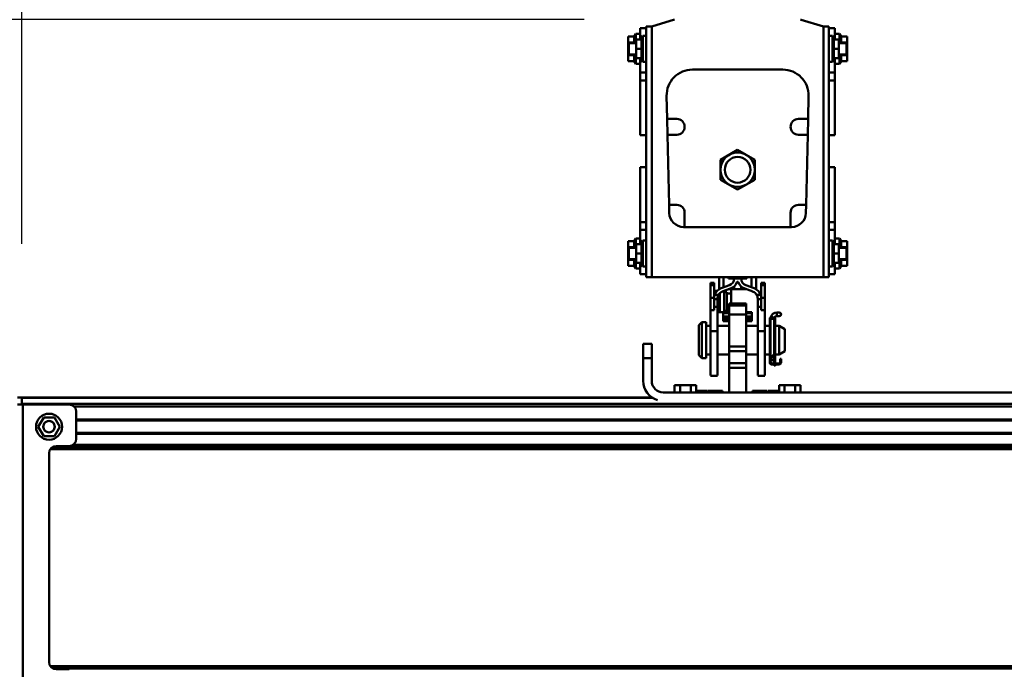
# Model space of a CAD drawing. Units: millimetres. Extents: x 59 to 11996, y 24 to 8424.
# Drawn here: x 1040 to 1425, y 2542 to 2796 of the extents above; entities that cross this region are included whole.
import ezdxf

# ---------------------------------------------------------------- set-up
doc = ezdxf.new("R2010")
doc.units = ezdxf.units.MM
doc.header["$MEASUREMENT"] = 0
doc.layers.add('(1) Shape lines', color=7, linetype='Continuous', lineweight=35)
doc.layers.add('(6) Dimensions', color=7, linetype='Continuous', lineweight=35)
doc.styles.add('Arial', font='ARIAL.TTF')
doc.dimstyles.new('Vertex Style', dxfattribs={"dimscale": 20, "dimtxt": 0.18, "dimasz": 3.6, "dimexe": 1.8, "dimexo": 0.0625, "dimgap": 1.7, "dimtad": 1, "dimdec": 1, "dimdsep": 46, "dimtxsty": 'Arial', "dimblk1": 'CLOSED', "dimblk2": 'CLOSED', "dimsah": 1, "dimcen": 0.09, "dimdle": 1.8, "dimclrd": 9, "dimclre": 9, "dimadec": 1, "dimazin": 2, "dimtfac": 0.65, "dimtdec": 4, "dimtmove": 0, "dimatfit": 3, "dimfxl": 0, "dimtolj": 1, "dimtzin": 0, "dimlwd": 25, "dimlwe": 25, "dimarcsym": 0})

# ---------------------------------------------------------------- blocks, each defined once
blk = doc.blocks.new('_Closed')
at = {"color": 0, "linetype": 'ByBlock', "lineweight": -2}
for p, q in [((-1, 0.166667), (0, 0)), ((-1, 0.166667), (-1, -0.166667)), ((0, 0), (-1, -0.166667)), ((0, 0), (-1, 0))]:
    blk.add_line(p, q, dxfattribs=at)
blk = doc.blocks.new('*D2263')
at = {"layer": '(6) Dimensions', "color": 9, "lineweight": 25}
for p, q in [((956.64, 2974.55), (956.64, 3046.55)), ((1260.41, 2902.55), (920.64, 2902.55)), ((956.64, 2795.66), (956.64, 2902.55)), ((1260.41, 2795.66), (920.64, 2795.66)), ((956.64, 2723.66), (956.64, 2651.66))]:
    blk.add_line(p, q, dxfattribs=at)
at = {"layer": 'Defpoints', "color": 0}
for p in [(956.64, 2902.55), (1320.41, 2902.55), (1320.41, 2795.66)]:
    blk.add_point(p, dxfattribs=at)
at = {"layer": '(6) Dimensions', "color": 9, "lineweight": 25, "xscale": 72, "yscale": 72, "zscale": 72}
for p, rotation in [((956.64, 2902.55), 270), ((956.64, 2795.66), 90)]:
    blk.add_blockref('_Closed', p, dxfattribs=dict(at, rotation=rotation))
at = {"layer": '(6) Dimensions', "color": 0, "lineweight": 35, "insert": (890.28, 2849.1), "char_height": 70, "attachment_point": 5, "rotation": 90, "style": 'Arial'}
blk.add_mtext('\\A1;191', dxfattribs=at)
blk = doc.blocks.new('*D2265')
at = {"layer": '(6) Dimensions', "color": 9, "lineweight": 25}
for p, q in [((1040.59, 2707.91), (1040.59, 3106.45)), ((1320.41, 2855.66), (1320.41, 3106.45)), ((1248.41, 3070.45), (1112.59, 3070.45))]:
    blk.add_line(p, q, dxfattribs=at)
at = {"layer": 'Defpoints', "color": 0}
for p in [(1040.59, 3070.45), (1320.41, 2795.66), (1040.59, 2647.91)]:
    blk.add_point(p, dxfattribs=at)
at = {"layer": '(6) Dimensions', "color": 9, "lineweight": 25, "xscale": 72, "yscale": 72, "zscale": 72, "rotation": 180}
blk.add_blockref('_Closed', (1040.59, 3070.45), dxfattribs=at)
at = {"layer": '(6) Dimensions', "color": 9, "lineweight": 25, "xscale": 72, "yscale": 72, "zscale": 72}
blk.add_blockref('_Closed', (1320.41, 3070.45), dxfattribs=at)
at = {"layer": '(6) Dimensions', "color": 0, "lineweight": 35, "insert": (1180.5, 3136.81), "char_height": 70, "attachment_point": 5, "style": 'Arial'}
blk.add_mtext('\\A1;500', dxfattribs=at)
blk = doc.blocks.new('*D2267')
at = {"layer": '(6) Dimensions', "color": 9, "lineweight": 25}
for p, q in [((1040.59, 2707.91), (1040.59, 3238.52)), ((5517.8, 2707.91), (5517.8, 3238.52)), ((5445.8, 3202.52), (1112.59, 3202.52))]:
    blk.add_line(p, q, dxfattribs=at)
at = {"layer": 'Defpoints', "color": 0}
for p in [(1040.59, 3202.52), (1040.59, 2647.91), (5517.8, 2647.91)]:
    blk.add_point(p, dxfattribs=at)
at = {"layer": '(6) Dimensions', "color": 9, "lineweight": 25, "xscale": 72, "yscale": 72, "zscale": 72, "rotation": 180}
blk.add_blockref('_Closed', (1040.59, 3202.52), dxfattribs=at)
at = {"layer": '(6) Dimensions', "color": 9, "lineweight": 25, "xscale": 72, "yscale": 72, "zscale": 72}
blk.add_blockref('_Closed', (5517.8, 3202.52), dxfattribs=at)
at = {"layer": '(6) Dimensions', "color": 0, "lineweight": 35, "insert": (3279.19, 3268.88), "char_height": 70, "attachment_point": 5, "style": 'Arial'}
blk.add_mtext('\\A1;8000', dxfattribs=at)
blk = doc.blocks.new('Crane_WorkSt_1_66470c81-0189-4226-8657-aa58a1d4c37a')
at = {"layer": '(1) Shape lines', "color": 7, "linetype": 'Continuous', "lineweight": 50, "ltscale": 60}
for p, q in [((206, 3229.78), (190, 3224.78)), ((294.44, 3229.64), (294, 3229.78)), ((310, 3224.78), (294.44, 3229.64)), ((177.77, 3217.94), (178.83, 3219.78)), ((178.83, 3219.78), (178.83, 3213.31)), ((178.83, 3219.78), (182, 3219.78)), ((186.2, 3223.78), (182, 3223.78)), ((182, 3223.78), (182, 3217.78)), ((186.2, 3224.78), (186.2, 3049.78)), ((190, 3224.78), (186.2, 3224.78)), ((190, 3224.78), (190, 3049.78)), ((310, 3224.78), (310, 3049.78)), ((313.8, 3224.78), (310, 3224.78)), ((313.8, 3224.78), (313.8, 3049.78)), ((313.8, 3223.78), (318, 3223.78)), ((318, 3223.78), (318, 3217.78)), ((318, 3219.78), (321.17, 3219.78)), ((321.17, 3219.78), (321.17, 3213.31)), ((321.17, 3219.78), (322.23, 3217.94)), ((173.5, 3213.61), (173.5, 3217.94)), ((173.5, 3217.94), (177.77, 3217.94)), ((173.5, 3213.61), (177.77, 3213.61)), ((173.5, 3204.95), (173.5, 3213.61)), ((174, 3213.28), (174, 3205.28)), ((174, 3213.28), (179.2, 3213.28)), ((177.77, 3213.61), (177.69, 3213.28)), ((179.2, 3209.28), (179.2, 3215.78)), ((179.2, 3215.78), (182.78, 3215.78)), ((182, 3217.78), (182, 3215.78)), ((183.35, 3217.78), (182, 3217.78)), ((182.2, 3215.78), (183.7, 3218.38)), ((183.7, 3200.18), (183.7, 3218.38)), ((183.7, 3218.38), (186.2, 3218.38)), ((313.8, 3218.38), (316.3, 3218.38)), ((316.3, 3218.38), (316.3, 3200.18)), ((316.3, 3218.38), (317.8, 3215.78)), ((316.65, 3217.78), (318, 3217.78)), ((320.8, 3215.78), (317.22, 3215.78)), ((318, 3217.78), (318, 3215.78)), ((320.8, 3215.78), (320.8, 3209.28)), ((320.8, 3213.28), (326, 3213.28)), ((326.5, 3217.94), (322.23, 3217.94)), ((326.5, 3213.61), (322.23, 3213.61)), ((322.23, 3213.61), (322.31, 3213.28)), ((326, 3205.28), (326, 3213.28)), ((326.5, 3213.61), (326.5, 3217.94)), ((326.5, 3204.95), (326.5, 3213.61)), ((179.2, 3205.28), (174, 3205.28)), ((177.69, 3205.29), (177.77, 3204.95)), ((178.83, 3205.25), (178.83, 3198.78)), ((179.2, 3202.78), (179.2, 3209.28)), ((179.2, 3209.28), (182.77, 3209.28)), ((320.8, 3209.28), (317.23, 3209.28)), ((320.8, 3209.28), (320.8, 3202.78)), ((326, 3205.28), (320.8, 3205.28)), ((321.17, 3205.25), (321.17, 3198.78)), ((322.31, 3205.29), (322.23, 3204.95)), ((173.5, 3204.95), (177.77, 3204.95)), ((173.5, 3200.62), (173.5, 3204.95)), ((173.5, 3200.62), (177.77, 3200.62)), ((178.83, 3198.78), (177.77, 3200.62)), ((182, 3198.78), (178.83, 3198.78)), ((179.2, 3202.78), (182.78, 3202.78)), ((182, 3202.78), (182, 3192.84)), ((183.7, 3200.18), (182.2, 3202.78)), ((186.2, 3200.18), (183.7, 3200.18)), ((316.3, 3200.18), (313.8, 3200.18)), ((317.8, 3202.78), (316.3, 3200.18)), ((320.8, 3202.78), (317.22, 3202.78)), ((318, 3202.78), (318, 3192.84)), ((321.17, 3198.78), (318, 3198.78)), ((322.23, 3200.62), (321.17, 3198.78)), ((326.5, 3204.95), (322.23, 3204.95)), ((326.5, 3200.62), (322.23, 3200.62)), ((326.5, 3200.62), (326.5, 3204.95)), ((186.2, 3192.84), (182, 3192.84)), ((182, 3192.84), (182, 3187.27)), ((218.41, 3194.78), (281.58, 3194.78)), ((313.8, 3192.84), (318, 3192.84)), ((318, 3192.84), (318, 3187.27)), ((182, 3187.27), (182, 3148.93)), ((186.2, 3187.27), (182, 3187.27)), ((313.8, 3187.27), (318, 3187.27)), ((318, 3187.27), (318, 3148.93)), ((200.79, 3160.28), (200.42, 3176.37)), ((299.58, 3176.37), (299.21, 3160.28)), ((201.03, 3149.28), (200.79, 3160.28)), ((200.79, 3160.28), (207.5, 3160.28)), ((292.5, 3160.28), (299.21, 3160.28)), ((299.21, 3160.28), (298.97, 3149.28)), ((182, 3148.93), (182, 3148.87)), ((186.2, 3148.93), (182, 3148.93)), ((186.2, 3148.86), (182, 3148.86)), ((186.2, 3148.86), (182, 3148.86)), ((207.5, 3149.28), (201.03, 3149.28)), ((202.15, 3100.28), (201.03, 3149.28)), ((298.97, 3149.28), (292.5, 3149.28)), ((298.97, 3149.28), (297.85, 3100.28)), ((313.8, 3148.93), (318, 3148.93)), ((318, 3148.86), (313.8, 3148.86)), ((318, 3148.86), (313.8, 3148.86)), ((318, 3148.93), (318, 3148.87)), ((182, 3126.63), (182, 3126.7)), ((182, 3126.7), (186.2, 3126.7)), ((182, 3126.7), (186.2, 3126.7)), ((182, 3088.29), (182, 3126.63)), ((186.2, 3126.63), (182, 3126.63)), ((313.8, 3126.7), (318, 3126.7)), ((313.8, 3126.7), (318, 3126.7)), ((313.8, 3126.63), (318, 3126.63)), ((318, 3126.63), (318, 3126.7)), ((318, 3088.29), (318, 3126.63)), ((202.15, 3100.28), (207.5, 3100.28)), ((202.28, 3094.55), (202.15, 3100.28)), ((292.5, 3100.28), (297.85, 3100.28)), ((297.85, 3100.28), (297.72, 3094.55)), ((182, 3082.72), (182, 3088.29)), ((186.2, 3088.29), (182, 3088.29)), ((213, 3094.78), (213, 3084.78)), ((287, 3084.78), (287, 3094.78)), ((313.8, 3088.29), (318, 3088.29)), ((318, 3082.72), (318, 3088.29)), ((182, 3072.78), (182, 3082.72)), ((186.2, 3082.72), (182, 3082.72)), ((213, 3084.78), (212.28, 3084.78)), ((287, 3084.78), (213, 3084.78)), ((287.73, 3084.78), (287, 3084.78)), ((313.8, 3082.72), (318, 3082.72)), ((318, 3072.78), (318, 3082.72)), ((173.5, 3074.94), (177.77, 3074.94)), ((173.5, 3074.94), (173.5, 3070.61)), ((177.77, 3074.94), (178.83, 3076.78)), ((178.83, 3070.31), (178.83, 3076.78)), ((178.83, 3076.78), (182, 3076.78)), ((182.2, 3072.78), (183.7, 3075.38)), ((183.7, 3057.18), (183.7, 3075.38)), ((183.7, 3075.38), (186.2, 3075.38)), ((313.8, 3075.38), (316.3, 3075.38)), ((316.3, 3075.38), (316.3, 3057.18)), ((316.3, 3075.38), (317.8, 3072.78)), ((318, 3076.78), (321.17, 3076.78)), ((321.17, 3070.31), (321.17, 3076.78)), ((321.17, 3076.78), (322.23, 3074.94)), ((326.5, 3074.94), (322.23, 3074.94)), ((326.5, 3074.94), (326.5, 3070.61)), ((173.5, 3070.61), (177.77, 3070.61)), ((173.5, 3070.61), (173.5, 3061.95)), ((174, 3070.28), (174, 3062.28)), ((174, 3070.28), (179.2, 3070.28)), ((177.69, 3070.28), (177.77, 3070.61)), ((179.2, 3066.28), (179.2, 3072.78)), ((179.2, 3072.78), (182.78, 3072.78)), ((320.8, 3072.78), (317.22, 3072.78)), ((320.8, 3072.78), (320.8, 3066.28)), ((320.8, 3070.28), (326, 3070.28)), ((326.5, 3070.61), (322.23, 3070.61)), ((322.31, 3070.28), (322.23, 3070.61)), ((326, 3062.28), (326, 3070.28)), ((326.5, 3070.61), (326.5, 3061.95)), ((173.5, 3061.95), (177.77, 3061.95)), ((173.5, 3061.95), (173.5, 3057.62)), ((179.2, 3062.28), (174, 3062.28)), ((177.77, 3061.95), (177.69, 3062.29)), ((178.83, 3055.78), (178.83, 3062.25)), ((179.2, 3059.78), (179.2, 3066.28)), ((179.2, 3066.28), (182.77, 3066.28)), ((320.8, 3066.28), (317.23, 3066.28)), ((320.8, 3066.28), (320.8, 3059.78)), ((326, 3062.28), (320.8, 3062.28)), ((321.17, 3055.78), (321.17, 3062.25)), ((322.23, 3061.95), (322.31, 3062.29)), ((326.5, 3061.95), (322.23, 3061.95)), ((326.5, 3061.95), (326.5, 3057.62)), ((173.5, 3057.62), (177.77, 3057.62)), ((178.83, 3055.78), (177.77, 3057.62)), ((182, 3055.78), (178.83, 3055.78)), ((179.2, 3059.78), (182.78, 3059.78)), ((182, 3057.78), (182, 3059.78)), ((183.35, 3057.78), (182, 3057.78)), ((182, 3051.78), (182, 3057.78)), ((183.7, 3057.18), (182.2, 3059.78)), ((186.2, 3057.18), (183.7, 3057.18)), ((316.3, 3057.18), (313.8, 3057.18)), ((317.8, 3059.78), (316.3, 3057.18)), ((316.65, 3057.78), (318, 3057.78)), ((320.8, 3059.78), (317.22, 3059.78)), ((318, 3057.78), (318, 3059.78)), ((318, 3051.78), (318, 3057.78)), ((321.17, 3055.78), (318, 3055.78)), ((322.23, 3057.62), (321.17, 3055.78)), ((326.5, 3057.62), (322.23, 3057.62)), ((186.2, 3051.78), (182, 3051.78)), ((186.2, 3049.78), (190, 3049.78)), ((190, 3049.78), (310, 3049.78)), ((237, 3049.78), (237, 3041.27)), ((240.21, 3042.62), (240.21, 3049.78)), ((243.5, 3048.78), (243.5, 3049.78)), ((243.56, 3048.78), (247.5, 3048.78)), ((247.5, 3048.78), (247.5, 3049.75)), ((252.5, 3048.78), (247.5, 3048.78)), ((252.5, 3049.75), (252.5, 3048.78)), ((252.5, 3048.78), (256.5, 3048.78)), ((256.5, 3049.78), (256.5, 3048.78)), ((259.79, 3049.78), (259.79, 3042.62)), ((263, 3041.27), (263, 3049.78)), ((310, 3049.78), (313.8, 3049.78)), ((313.8, 3051.78), (318, 3051.78)), ((233.5, 3045.78), (231, 3045.78)), ((231, 3044.13), (231, 3045.78)), ((233.5, 3044.13), (231, 3044.13)), ((231, 3035.33), (231, 3044.13)), ((233.5, 3044.13), (233.5, 3045.78)), ((233.5, 3035.33), (233.5, 3044.13)), ((235.75, 3040.28), (234.5, 3040.28)), ((234.5, 3038.61), (234.5, 3040.28)), ((238.43, 3041.98), (244.21, 3044.08)), ((245.07, 3041.73), (239.29, 3039.63)), ((240.5, 3040.08), (240.5, 3039.28)), ((245.5, 3041.28), (243.82, 3041.28)), ((245.5, 3041.28), (245.5, 3038.28)), ((245.5, 3041.28), (247.5, 3041.28)), ((247.5, 3043.23), (247.5, 3041.28)), ((247.5, 3041.28), (252.5, 3041.28)), ((252.5, 3043.23), (252.5, 3041.28)), ((252.5, 3041.28), (256.19, 3041.28)), ((260.71, 3039.63), (254.93, 3041.73)), ((255.79, 3044.08), (261.57, 3041.98)), ((266.5, 3045.78), (269, 3045.78)), ((266.5, 3044.13), (266.5, 3045.78)), ((266.5, 3044.13), (269, 3044.13)), ((266.5, 3035.33), (266.5, 3044.13)), ((269, 3044.13), (269, 3045.78)), ((269, 3035.33), (269, 3044.13)), ((233.5, 3035.33), (231, 3035.33)), ((231, 3026.75), (231, 3035.33)), ((234.09, 3037.78), (233.5, 3037.78)), ((233.5, 3035.78), (233.54, 3035.78)), ((233.5, 3034.93), (233.5, 3035.33)), ((233.5, 3034.32), (233.5, 3034.93)), ((236, 3034.32), (233.5, 3034.32)), ((233.5, 3029.01), (233.5, 3034.32)), ((236.71, 3037.5), (233.96, 3037.5)), ((236, 3034.93), (236, 3034.32)), ((236, 3034.32), (236, 3029.01)), ((236.08, 3035.78), (237.5, 3035.78)), ((237.5, 3025.28), (237.5, 3038.48)), ((240.5, 3026.28), (240.5, 3039.28)), ((240.5, 3039.28), (242.5, 3039.28)), ((242.5, 3039.28), (242.5, 3038.28)), ((245.5, 3038.28), (242.5, 3038.28)), ((242.5, 3038.28), (242.5, 3027.28)), ((245.5, 3038.28), (245.5, 3031.28)), ((266.04, 3037.5), (263.29, 3037.5)), ((264, 3034.32), (264, 3034.93)), ((266.5, 3034.32), (264, 3034.32)), ((264, 3029.01), (264, 3034.32)), ((266.5, 3035.33), (269, 3035.33)), ((266.5, 3034.93), (266.5, 3035.33)), ((266.5, 3034.93), (266.5, 3034.32)), ((266.5, 3034.32), (266.5, 3029.01)), ((269, 3026.75), (269, 3035.33)), ((233.5, 3026.75), (231, 3026.75)), ((231, 3012.03), (231, 3026.75)), ((236, 3029.01), (233.5, 3029.01)), ((233.5, 3026.75), (233.5, 3029.01)), ((233.5, 3026.98), (233.5, 3026.75)), ((237.5, 3029.78), (236, 3029.78)), ((236, 3029.01), (236, 3012.03)), ((242.5, 3026.28), (240.5, 3026.28)), ((240.5, 3026.28), (240.5, 3025.19)), ((244, 3027.28), (242.5, 3027.28)), ((242.5, 3027.28), (242.5, 3026.28)), ((244, 3031.28), (244, 3030.02)), ((244, 3031.28), (256, 3031.28)), ((244, 3030.02), (244, 3023.62)), ((256, 3030.02), (244, 3030.02)), ((256, 3030.02), (256, 3031.28)), ((256, 3030.02), (256, 3023.62)), ((266.5, 3029.01), (264, 3029.01)), ((264, 3012.03), (264, 3029.01)), ((266.5, 3029.01), (266.5, 3026.75)), ((266.5, 3026.75), (266.5, 3026.98)), ((266.5, 3026.75), (269, 3026.75)), ((269, 3012.03), (269, 3026.75)), ((235.99, 3025.28), (237.5, 3025.28)), ((240.5, 3025.28), (237.5, 3025.28)), ((240, 3025.28), (244, 3025.28)), ((240, 3025.2), (240, 3024.55)), ((244, 3024.55), (240, 3024.55)), ((240, 3024.55), (240, 3022.24)), ((240, 3022.24), (240, 3020.55)), ((244, 3022.24), (240, 3022.24)), ((244, 3020.55), (240, 3020.55)), ((240, 3020.55), (240, 3018.97)), ((256, 3023.62), (244, 3023.62)), ((244, 3023.62), (244, 3001.35)), ((256, 3025.28), (260, 3025.28)), ((256, 3025.28), (260, 3025.28)), ((260, 3024.55), (256, 3024.55)), ((256, 3023.62), (256, 3001.35)), ((260, 3022.24), (256, 3022.24)), ((260, 3020.55), (256, 3020.55)), ((260, 3025.2), (260, 3024.55)), ((260, 3024.55), (260, 3022.24)), ((260, 3022.24), (260, 3020.55)), ((260, 3020.55), (260, 3018.97)), ((273, 3021.28), (272.4, 3021.28)), ((272.4, 3020.78), (272.4, 3021.28)), ((272.4, 3019.81), (272.4, 3020.78)), ((272.66, 3020.78), (272.4, 3020.78)), ((272.4, 2989.98), (272.4, 3019.81)), ((273, 3021.21), (273, 3021.28)), ((273, 2993.38), (273, 3019.68)), ((273.34, 3020.58), (275.46, 3020.58)), ((275.5, 3020.53), (275.5, 3010.78)), ((275.5, 3020.53), (275.5, 3010.78)), ((275.5, 3020.53), (275.5, 2995.79)), ((275.5, 3020.53), (275.5, 3010.78)), ((276.3, 3021.28), (275.8, 3021.28)), ((275.8, 3021.28), (275.8, 3021.1)), ((275.8, 3019.68), (275.8, 2996.34)), ((276.3, 3020.78), (276.04, 3020.78)), ((276.3, 3021.28), (276.3, 3020.78)), ((276.3, 3020.78), (276.3, 3019.81)), ((276.3, 2996.38), (276.3, 3019.81)), ((277.5, 3025.08), (277.5, 3022.59)), ((277.5, 3025.08), (279.12, 3025.08)), ((277.5, 3025.08), (279.12, 3025.08)), ((277.5, 3025.08), (279.12, 3025.08)), ((277.5, 3025.08), (279.12, 3025.08)), ((279.12, 3022.58), (277.5, 3022.58)), ((279.12, 3022.58), (277.5, 3022.58)), ((279.12, 3022.58), (277.5, 3022.58)), ((279.12, 3022.58), (277.5, 3022.58)), ((223, 3016.28), (225, 3018.28)), ((223, 3016.28), (223, 2995.28)), ((225, 3018.28), (225, 2993.28)), ((225, 3018.28), (228, 3018.28)), ((228, 3018.28), (228, 2993.28)), ((228, 3015.78), (231, 3015.78)), ((236, 3015.78), (244, 3015.78)), ((244, 3018.96), (240, 3018.96)), ((244, 3018.96), (240, 3018.96)), ((244, 3018.96), (240, 3018.96)), ((244, 3018.96), (240, 3018.96)), ((260, 3018.96), (256, 3018.96)), ((260, 3018.96), (256, 3018.96)), ((260, 3018.96), (256, 3018.96)), ((260, 3018.96), (256, 3018.96)), ((256, 3015.78), (264, 3015.78)), ((269, 3015.78), (272.4, 3015.78)), ((276.3, 3015.78), (279, 3015.78)), ((279, 3015.78), (279, 2995.78)), ((279, 3015.78), (283, 3013.47)), ((283, 3013.47), (283, 2998.09)), ((231, 2981.01), (231, 3012.03)), ((236, 3012.03), (231, 3012.03)), ((236, 3012.03), (236, 2981.01)), ((264, 3012.03), (269, 3012.03)), ((264, 2981.01), (264, 3012.03)), ((269, 2981.01), (269, 3012.03)), ((275.5, 3010.78), (275.8, 3010.78)), ((190, 3003.28), (184, 3003.28)), ((184, 3003.28), (184, 2993.28)), ((190, 2993.28), (190, 3003.28)), ((256, 3001.35), (244, 3001.35)), ((244, 3001.35), (244, 2998.07)), ((256, 3001.35), (256, 2998.07)), ((275.5, 3000.78), (275.5, 2995.79)), ((275.5, 3000.78), (275.5, 2995.79)), ((275.5, 3000.78), (275.5, 2995.79)), ((275.8, 3000.78), (275.5, 3000.78)), ((184, 2977.28), (184, 2993.28)), ((184, 2993.28), (190, 2993.28)), ((190, 2993.28), (190, 2977.28)), ((225, 2993.28), (223, 2995.28)), ((228, 2993.28), (225, 2993.28)), ((231, 2995.78), (228, 2995.78)), ((244, 2995.78), (236, 2995.78)), ((256, 2998.07), (244, 2998.07)), ((244, 2998.07), (244, 2989.6)), ((256, 2998.07), (256, 2989.6)), ((264, 2995.78), (256, 2995.78)), ((272.4, 2995.78), (269, 2995.78)), ((275.62, 2995.9), (273, 2993.38)), ((273, 2993.88), (273.52, 2993.88)), ((273, 2993.88), (273, 2993.88)), ((273, 2993.38), (273.4, 2992.98)), ((273, 2990.63), (273, 2993.38)), ((273.4, 2992.98), (275.95, 2995.53)), ((274.3, 2993.88), (275.49, 2993.88)), ((275.5, 2995.08), (275.5, 2993.88)), ((275.5, 2995.08), (275.5, 2993.88)), ((275.5, 2995.08), (275.5, 2993.88)), ((275.5, 2995.08), (275.5, 2993.88)), ((275.5, 2993.88), (275.5, 2990.63)), ((275.5, 2993.88), (275.5, 2990.63)), ((275.5, 2993.88), (275.5, 2990.63)), ((275.5, 2993.88), (275.5, 2990.63)), ((275.8, 2995.38), (275.8, 2990.38)), ((276.3, 2990.38), (276.3, 2996.38)), ((279, 2995.78), (276.3, 2995.78)), ((283, 2998.09), (279, 2995.78)), ((280.4, 2992.78), (279.8, 2992.78)), ((279.8, 2992.78), (279.8, 2990.78)), ((280.4, 2990.78), (280.4, 2992.78)), ((256, 2989.6), (244, 2989.6)), ((244, 2989.6), (244, 2986.36)), ((256, 2986.36), (244, 2986.36)), ((244, 2986.36), (244, 2969.28)), ((256, 2986.36), (256, 2989.6)), ((256, 2986.36), (256, 2969.28)), ((273, 2989.98), (273, 2990.63)), ((274.25, 2989.38), (273.6, 2989.38)), ((273.6, 2988.78), (279.2, 2988.78)), ((279.2, 2989.38), (274.25, 2989.38)), ((275.8, 2990.38), (276.3, 2990.38)), ((275.8, 2990.38), (275.8, 2989.88)), ((275.8, 2989.88), (276.3, 2989.88)), ((275.8, 2989.64), (275.8, 2989.88)), ((276.3, 2989.64), (275.8, 2989.64)), ((275.8, 2989.64), (275.8, 2989.38)), ((275.8, 2987.88), (275.8, 2988.75)), ((276.3, 2987.88), (275.8, 2987.88)), ((276.3, 2989.88), (276.3, 2990.38)), ((276.3, 2989.88), (276.3, 2989.64)), ((276.3, 2989.38), (276.3, 2989.64)), ((276.3, 2988.75), (276.3, 2987.88)), ((279.8, 2990.78), (280.4, 2990.78)), ((279.8, 2990.78), (279.8, 2989.98)), ((280.4, 2990.78), (280.4, 2989.98)), ((236, 2980.78), (231, 2980.78)), ((236, 2980.78), (231, 2980.78)), ((269, 2980.78), (264, 2980.78)), ((269, 2980.78), (264, 2980.78)), ((209.75, 2974.28), (205.99, 2974.28)), ((205.99, 2969.28), (205.99, 2974.28)), ((209.75, 2969.28), (209.75, 2974.28)), ((217.25, 2974.28), (209.75, 2974.28)), ((217.25, 2969.28), (217.25, 2974.28)), ((221.01, 2974.28), (217.25, 2974.28)), ((221.01, 2969.28), (221.01, 2974.28)), ((278.99, 2969.28), (278.99, 2974.28)), ((282.75, 2974.28), (278.99, 2974.28)), ((282.75, 2969.28), (282.75, 2974.28)), ((290.25, 2974.28), (282.75, 2974.28)), ((294.01, 2974.28), (290.25, 2974.28)), ((290.25, 2969.28), (290.25, 2974.28)), ((294.01, 2969.28), (294.01, 2974.28)), ((-250, 2965.78), (-253, 2965.78)), ((-253, 2965.64), (-250, 2965.64)), ((-250, 2965.64), (-250, 2965.78)), ((190.19, 2965.78), (-250, 2965.78)), ((-250, 2965.65), (-250, 2965.55)), ((-250, 2965.64), (-250, 2960.78)), ((-250, 2965.55), (-250, 2961.22)), ((190.48, 2965.55), (-250, 2965.55)), ((198, 2969.28), (660, 2969.28)), ((222, 2970.28), (222, 2969.34)), ((222, 2970.28), (229, 2970.28)), ((229, 2969.34), (229, 2970.28)), ((229.5, 2970.28), (229.5, 2969.34)), ((229.5, 2970.28), (239.5, 2970.28)), ((239.5, 2969.34), (239.5, 2970.28)), ((260.5, 2970.28), (260.5, 2969.34)), ((260.5, 2970.28), (270.5, 2970.28)), ((270.5, 2969.34), (270.5, 2970.28)), ((271, 2970.28), (271, 2969.34)), ((271, 2970.28), (278, 2970.28)), ((278, 2969.34), (278, 2970.28)), ((-249.2, 2960.78), (-253, 2960.78)), ((7750, 2961.22), (-250, 2961.22)), ((-249.2, 2960.78), (-249.2, 2745.78)), ((-217, 2960.78), (-249.2, 2960.78)), ((7713.46, 2959.31), (-213.46, 2959.31)), ((-234.75, 2951.78), (-238.49, 2945.28)), ((-227.25, 2951.78), (-234.75, 2951.78)), ((-223.51, 2945.28), (-227.25, 2951.78)), ((-212, 2955.78), (-212, 2936.78)), ((-238.49, 2945.28), (-234.75, 2938.78)), ((-227.25, 2938.78), (-223.51, 2945.28)), ((7712, 2950.33), (-212, 2950.33)), ((7712, 2949.53), (-212, 2949.53)), ((-234.75, 2938.78), (-227.25, 2938.78)), ((7712, 2941.03), (-212, 2941.03)), ((7712, 2940.23), (-212, 2940.23)), ((7728.38, 2931.16), (-228.38, 2931.16)), ((-226, 2931.78), (-217, 2931.78)), ((7714.15, 2932.72), (-214.15, 2932.72)), ((-231, 2780.78), (-231, 2926.78)), ((7730.09, 2929.6), (-230.09, 2929.6)), ((7730.09, 2777.96), (-230.09, 2777.96)), ((7728.38, 2776.4), (-228.38, 2776.4)), ((-217, 2775.78), (-226, 2775.78))]:
    blk.add_line(p, q, dxfattribs=at)
for points in [[(177.77, 3217.94), (177.77, 3213.61)], [(182.78, 3215.78), (182.77, 3209.28)], [(317.23, 3209.28), (317.22, 3215.78)], [(322.23, 3217.94), (322.23, 3213.61)], [(182.77, 3209.28), (182.78, 3202.78)], [(317.22, 3202.78), (317.23, 3209.28)], [(177.77, 3204.95), (177.77, 3200.62)], [(322.23, 3204.95), (322.23, 3200.62)], [(250, 3138.64), (238, 3131.71)], [(262, 3131.71), (250, 3138.64)], [(238, 3131.71), (238, 3117.85)], [(262, 3117.85), (262, 3131.71)], [(238, 3117.85), (250, 3110.92)], [(250, 3110.92), (262, 3117.85)], [(177.77, 3070.61), (177.77, 3074.94)], [(322.23, 3070.61), (322.23, 3074.94)], [(182.78, 3072.78), (182.77, 3066.28)], [(317.23, 3066.28), (317.22, 3072.78)], [(177.77, 3057.62), (177.77, 3061.95)], [(182.77, 3066.28), (182.78, 3059.78)], [(317.22, 3059.78), (317.23, 3066.28)], [(322.23, 3057.62), (322.23, 3061.95)]]:
    blk.add_lwpolyline(points, dxfattribs=at)
for centre, radius in [((250, 3124.78), 12), ((250, 3124.78), 9), ((-231, 2945.28), 9.1), ((-231, 2945.28), 4)]:
    blk.add_circle(centre, radius, dxfattribs=at)
for centre, radius, start, end in [((218.41, 3176.78), 18, 90, 181.30085), ((281.58, 3176.78), 18, 358.69915, 90), ((207.5, 3154.78), 5.5, 270, 90), ((292.5, 3154.78), 5.5, 90, 270), ((207.5, 3094.78), 5.5, 0, 90), ((292.5, 3094.78), 5.5, 90, 180), ((212.28, 3094.78), 10, 181.30085, 270), ((287.73, 3094.78), 10, 270, 358.69915), ((241, 3034.93), 7.5, 114.97095, 122.23095), ((259, 3034.93), 7.5, 57.76905, 65.02905), ((241, 3034.93), 7.5, 159.93188, 180), ((241, 3034.93), 5, 149.02221, 180), ((259, 3034.93), 5, 0, 30.97779), ((259, 3034.93), 7.5, 0, 20.06812), ((274.35, 3019.81), 1.95, 0, 180), ((274.4, 3019.68), 1.4, 0, 180), ((277.5, 3020.58), 4.5, 90, 169.50338), ((277.5, 3020.58), 4.5, 148.49125, 152.52293), ((277.5, 3020.58), 4.5, 148.49125, 152.52293), ((277.5, 3020.58), 4.5, 148.49125, 152.52293), ((277.5, 3020.58), 2, 90, 161.45421), ((277.5, 3020.58), 2, 135.90823, 161.45421), ((277.5, 3020.58), 2, 135.90823, 161.45421), ((277.5, 3020.58), 2, 135.90823, 161.45421), ((277.5, 3020.58), 2, 90, 133.70924), ((277.5, 3020.58), 2, 90, 133.70924), ((277.5, 3020.58), 2, 90, 133.70924), ((277.5, 3020.58), 4.5, 90, 90.04069), ((277.5, 3020.58), 4.5, 90, 90.04069), ((277.5, 3020.58), 4.5, 90, 90.04069), ((279.12, 3023.83), 1.25, 263.8398, 264.60656), ((279.12, 3023.83), 1.25, 264.70588, 95.29412), ((279.12, 3023.83), 1.25, 95.3935, 95.43411), ((279.12, 3023.83), 1.25, 89.57486, 90), ((279.12, 3023.83), 1.25, 89.57486, 90), ((279.12, 3023.83), 1.25, 270, 90), ((279.12, 3023.83), 1.25, 89.57486, 90), ((279.12, 3023.83), 1.25, 270, 270.1417), ((279.12, 3023.83), 1.25, 270, 270.1417), ((279.12, 3023.83), 1.25, 270, 270.1417), ((279.12, 3023.83), 1.25, 29.91837, 30.2133), ((279.12, 3023.83), 1.25, 29.91837, 30.2133), ((279.12, 3023.83), 1.25, 29.91837, 30.2133), ((275.2, 2996.34), 0.6, 313.95837, 0), ((275.1, 2996.38), 1.2, 315, 0), ((273.6, 2989.98), 1.2, 180, 270), ((274.25, 2990.63), 1.25, 270, 180), ((274.25, 2990.63), 1.25, 180, 270), ((273.6, 2989.98), 0.6, 180, 270), ((274.25, 2990.63), 1.25, 195.35258, 206.47059), ((274.25, 2990.63), 1.25, 333.52941, 344.57813), ((279.2, 2989.98), 1.2, 270, 0), ((279.2, 2989.98), 0.6, 270, 0), ((198, 2977.28), 14, 180, 253.4259), ((198, 2977.28), 8, 180, 270), ((-217, 2955.78), 5, 0, 90), ((-231, 2945.28), 4, 173.11947, 181.9396), ((-231, 2945.28), 4, 175.01827, 181.75088), ((-231, 2945.28), 4, 187.40681, 195.66412), ((-231, 2945.28), 4, 189.82166, 194.02686), ((-231, 2945.28), 4, 157.25631, 168.2406), ((-231, 2945.28), 4, 165.97314, 167.03943), ((-231, 2945.28), 4, 160.24244, 161.43824), ((-231, 2945.28), 4, 201.35067, 209.4312), ((-231, 2945.28), 4, 140.88251, 154.55812), ((-231, 2945.28), 4, 151.90279, 152.3266), ((-231, 2945.28), 4, 145.48445, 146.57707), ((-231, 2945.28), 4, 127.19525, 137.0315), ((-231, 2945.28), 4, 130.73865, 132.24833), ((-231, 2945.28), 4, 113.48901, 122.05059), ((-231, 2945.28), 4, 116.00157, 118.09721), ((-231, 2945.28), 4, 99.7528, 107.92313), ((-231, 2945.28), 4, 101.27094, 104.02686), ((-231, 2945.28), 4, 72.07687, 80.2472), ((-231, 2945.28), 4, 75.97314, 78.72906), ((-231, 2945.28), 4, 57.94941, 66.51099), ((-231, 2945.28), 4, 61.90279, 63.99843), ((-231, 2945.28), 4, 42.9685, 52.80475), ((-231, 2945.28), 4, 47.75167, 49.26135), ((-231, 2945.28), 4, 25.44188, 39.11749), ((-231, 2945.28), 4, 33.42293, 34.51555), ((-231, 2945.28), 4, 330.5688, 338.64933), ((-231, 2945.28), 4, 27.6734, 28.09721), ((-231, 2945.28), 4, 11.7594, 22.74369), ((-231, 2945.28), 4, 18.56176, 19.75756), ((-231, 2945.28), 4, 344.33588, 352.59319), ((-231, 2945.28), 4, 12.96057, 14.02686), ((-231, 2945.28), 4, 345.97314, 350.17834), ((-231, 2945.28), 4, 358.0604, 6.88053), ((-231, 2945.28), 4, 358.24912, 4.98173), ((-231, 2945.28), 4, 204.67097, 204.67138), ((-231, 2945.28), 4, 215.16419, 223.27728), ((-231, 2945.28), 4, 228.91437, 237.29713), ((-231, 2945.28), 4, 242.62902, 251.83786), ((-231, 2945.28), 4, 250.41197, 250.41267), ((-231, 2945.28), 4, 256.32175, 283.67825), ((-231, 2945.28), 4, 288.16214, 297.37098), ((-231, 2945.28), 4, 302.70287, 311.08563), ((-231, 2945.28), 4, 316.72272, 324.83581), ((-231, 2945.28), 4, 335.32854, 335.32903), ((-226, 2926.78), 5, 90, 180), ((-217, 2936.78), 5, 270, 0), ((-226, 2780.78), 5, 180, 270)]:
    blk.add_arc(centre, radius, start, end, dxfattribs=at)
for centre, major_axis, start_param, end_param in [((242.5, 3048.78), (0, 5), 3.490937, 4.712389), ((257.5, 3048.78), (0, 5), 1.570796, 2.792248), ((241, 3034.93), (0, 7.5), 0.349344, 1.220542), ((242.5, 3048.78), (0, -7.5), 0.349344, 1.215375), ((250, 3046), (0, 0.5), 5.06781, 7.49856), ((257.5, 3048.78), (0, 7.5), 1.926218, 2.792248), ((259, 3034.93), (0, -7.5), 1.921051, 2.792248), ((241, 3034.93), (0, 5), 0.349344, 1.030132), ((259, 3034.93), (0, -5), 2.111461, 2.792248)]:
    blk.add_ellipse(centre, major_axis=major_axis, ratio=1, start_param=start_param, end_param=end_param, dxfattribs=at)

msp = doc.modelspace()

# ---------------------------------------------------------------- block references
at = {"color": 7, "linetype": 'ByBlock', "xscale": 0.5596522807762815, "yscale": 0.5596522807762815}
msp.add_blockref('Crane_WorkSt_1_66470c81-0189-4226-8657-aa58a1d4c37a', (1180.5, 988.1), dxfattribs=at)

# ---------------------------------------------------------------- dimensions: what is measured, and where the dimension line sits
at = {"layer": '(6) Dimensions', "color": 7, "lineweight": 35}
for base, p1, picture, middle in [((1040.59, 3202.52), (5517.8, 2647.91), '*D2267', (3279.19, 3202.52)), ((1040.59, 3070.45), (1320.41, 2795.66), '*D2265', (1180.5, 3070.45))]:
    dim = msp.add_linear_dim(base=base, p1=p1, p2=(1040.59, 2647.91), dimstyle='Vertex Style', override={"dimtxt": 3.5, "dimexo": 3, "dimgap": 1.53125, "dimdec": 0, "dimlfac": 1.786824, "dimtxsty": 'Arial', "dimcen": 0}, dxfattribs=at)
    dim.commit()
    dim.dimension.update_dxf_attribs({"geometry": picture, "text_midpoint": middle, "dimtype": 160})
dim = msp.add_linear_dim(base=(956.64, 2902.55), p1=(1320.41, 2795.66), p2=(1320.41, 2902.55), angle=90, dimstyle='Vertex Style', override={"dimtxt": 3.5, "dimexo": 3, "dimgap": 1.53125, "dimdec": 0, "dimlfac": 1.786824, "dimtxsty": 'Arial', "dimcen": 0}, dxfattribs=at)
dim.commit()
dim.dimension.update_dxf_attribs({"geometry": '*D2263', "text_midpoint": (956.64, 2849.1), "dimtype": 160})

doc.saveas('drawing.dxf')
